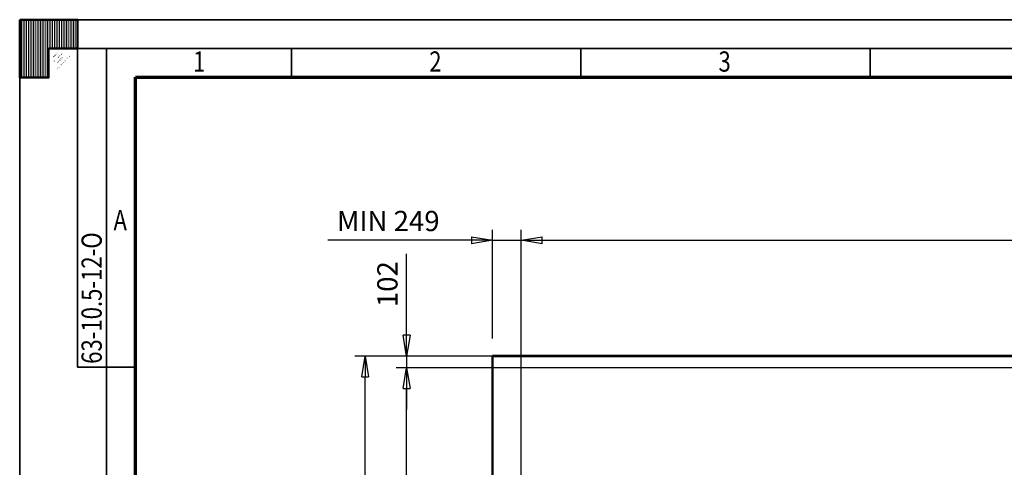
# Model space of a CAD drawing. Units: millimetres. Extents: x 0 to 29700, y 0 to 21000.
# Drawn here: x 0 to 8510, y 17135 to 21000 of the extents above; entities that cross this region are included whole.
import ezdxf
from ezdxf.enums import TextEntityAlignment as Align

# ---------------------------------------------------------------- set-up
doc = ezdxf.new("R2010")
doc.units = ezdxf.units.MM
doc.header["$MEASUREMENT"] = 0
for name, color, linetype, lineweight in [('(1) Shape lines', 7, 'Continuous', 35), ('(4) Texts', 7, 'Continuous', 35), ('(6) Dimensions', 7, 'Continuous', 35), ('(9) Sheet', 7, 'Continuous', 35)]:
    doc.layers.add(name, color=color, linetype=linetype, lineweight=lineweight)
doc.styles.add('Arial', font='ARIAL.TTF')
doc.dimstyles.new('Vertex Style', dxfattribs={"dimscale": 50, "dimtxt": 0.18, "dimasz": 3.6, "dimexe": 1.8, "dimexo": 0.0625, "dimgap": 1.7, "dimtad": 1, "dimdec": 1, "dimdsep": 46, "dimtxsty": 'Arial', "dimblk1": 'CLOSED', "dimblk2": 'CLOSED', "dimsah": 1, "dimcen": 0.09, "dimdle": 1.8, "dimclrd": 9, "dimclre": 9, "dimadec": 1, "dimazin": 2, "dimtfac": 0.65, "dimtdec": 4, "dimtmove": 0, "dimatfit": 3, "dimfxl": 0, "dimtolj": 1, "dimtzin": 0, "dimlwd": 25, "dimlwe": 25, "dimarcsym": 0})

# ---------------------------------------------------------------- blocks, each defined once
blk = doc.blocks.new('_Closed')
at = {"color": 0, "linetype": 'ByBlock', "lineweight": -2}
for p, q in [((-1, 0.166667), (0, 0)), ((-1, 0.166667), (-1, -0.166667)), ((0, 0), (-1, -0.166667)), ((0, 0), (-1, 0))]:
    blk.add_line(p, q, dxfattribs=at)
blk = doc.blocks.new('*D72')
at = {"layer": '(6) Dimensions', "color": 9, "lineweight": 25}
for p, q in [((3344, 18095.9), (3344, 18976.9)), ((3344, 18275.9), (3344, 18455.9)), ((4185, 18095.9), (3254, 18095.9)), ((3344, 18095.9), (3344, 17994.4)), ((12661, 17994.4), (3254, 17994.4)), ((3344, 17814.4), (3344, 17634.4))]:
    blk.add_line(p, q, dxfattribs=at)
at = {"layer": 'Defpoints', "color": 0}
for p in [(4335, 18095.9), (3343.1, 17994.4), (12811, 17994.4)]:
    blk.add_point(p, dxfattribs=at)
at = {"layer": '(6) Dimensions', "color": 9, "lineweight": 25, "xscale": 180, "yscale": 180, "zscale": 180}
for p, rotation in [((3344, 18095.9), 270), ((3344, 17994.4), 90)]:
    blk.add_blockref('_Closed', p, dxfattribs=dict(at, rotation=rotation))
at = {"layer": '(6) Dimensions', "color": 0, "lineweight": 35, "insert": (3178.1, 18716.4), "char_height": 175, "attachment_point": 5, "rotation": 90, "style": 'Arial'}
blk.add_mtext('\\A1;102', dxfattribs=at)
blk = doc.blocks.new('*D74')
at = {"layer": '(6) Dimensions', "color": 9, "lineweight": 25}
for p, q in [((12661, 17994.4), (3254, 17994.4)), ((3344, 15809.9), (3344, 17814.4)), ((4185, 15629.9), (3254, 15629.9))]:
    blk.add_line(p, q, dxfattribs=at)
at = {"layer": 'Defpoints', "color": 0}
for p in [(3344, 17994.4), (12811, 17994.4), (4335, 15629.9)]:
    blk.add_point(p, dxfattribs=at)
at = {"layer": '(6) Dimensions', "color": 9, "lineweight": 25, "xscale": 180, "yscale": 180, "zscale": 180}
for p, rotation in [((3344, 17994.4), 90), ((3344, 15629.9), 270)]:
    blk.add_blockref('_Closed', p, dxfattribs=dict(at, rotation=rotation))
at = {"layer": '(6) Dimensions', "color": 0, "lineweight": 35, "insert": (3178.1, 16812.1), "char_height": 175, "attachment_point": 5, "rotation": 90, "style": 'Arial'}
blk.add_mtext('\\A1;2364', dxfattribs=at)
blk = doc.blocks.new('*D76')
at = {"layer": '(6) Dimensions', "color": 9, "lineweight": 25}
for p, q in [((3936, 18095.9), (2896, 18095.9)), ((2986, 10110), (2986, 17915.9)), ((4185, 9930), (2896, 9930))]:
    blk.add_line(p, q, dxfattribs=at)
at = {"layer": 'Defpoints', "color": 0}
for p in [(2986, 18095.9), (4086, 18095.9), (4335, 9930)]:
    blk.add_point(p, dxfattribs=at)
at = {"layer": '(6) Dimensions', "color": 9, "lineweight": 25, "xscale": 180, "yscale": 180, "zscale": 180}
for p, rotation in [((2986, 18095.9), 90), ((2986, 9930), 270)]:
    blk.add_blockref('_Closed', p, dxfattribs=dict(at, rotation=rotation))
at = {"layer": '(6) Dimensions', "color": 0, "lineweight": 35, "insert": (2820.1, 11930), "char_height": 175, "attachment_point": 5, "rotation": 90, "style": 'Arial'}
blk.add_mtext('\\A1;14665', dxfattribs=at)
blk = doc.blocks.new('*D78')
at = {"layer": '(6) Dimensions', "color": 9, "lineweight": 25}
for p, q in [((4335, 18245.9), (4335, 19185.9)), ((14835, 18245.9), (14835, 19185.9)), ((4515, 19095.9), (14655, 19095.9))]:
    blk.add_line(p, q, dxfattribs=at)
at = {"layer": 'Defpoints', "color": 0}
for p in [(14835, 19095.9), (4335, 18095.9), (14835, 18095.9)]:
    blk.add_point(p, dxfattribs=at)
at = {"layer": '(6) Dimensions', "color": 9, "lineweight": 25, "xscale": 180, "yscale": 180, "zscale": 180, "rotation": 180}
blk.add_blockref('_Closed', (4335, 19095.9), dxfattribs=at)
at = {"layer": '(6) Dimensions', "color": 9, "lineweight": 25, "xscale": 180, "yscale": 180, "zscale": 180}
blk.add_blockref('_Closed', (14835, 19095.9), dxfattribs=at)
at = {"layer": '(6) Dimensions', "color": 0, "lineweight": 35, "insert": (9585, 19262.9), "char_height": 175, "attachment_point": 5, "style": 'Arial'}
blk.add_mtext('\\A1;SPAN 10500', dxfattribs=at)
blk = doc.blocks.new('*D79')
at = {"layer": '(6) Dimensions', "color": 9, "lineweight": 25}
for p, q in [((4086, 18245.9), (4086, 19185.9)), ((4335, 15779.9), (4335, 19185.9)), ((4086, 19095.9), (2662.3, 19095.9)), ((3906, 19095.9), (3726, 19095.9)), ((4086, 19095.9), (4335, 19095.9)), ((4515, 19095.9), (4695, 19095.9))]:
    blk.add_line(p, q, dxfattribs=at)
at = {"layer": 'Defpoints', "color": 0}
for p in [(4335, 19095.9), (4086, 18095.9), (4335, 15629.9)]:
    blk.add_point(p, dxfattribs=at)
at = {"layer": '(6) Dimensions', "color": 9, "lineweight": 25, "xscale": 180, "yscale": 180, "zscale": 180}
blk.add_blockref('_Closed', (4086, 19095.9), dxfattribs=at)
at = {"layer": '(6) Dimensions', "color": 9, "lineweight": 25, "xscale": 180, "yscale": 180, "zscale": 180, "rotation": 180}
blk.add_blockref('_Closed', (4335, 19095.9), dxfattribs=at)
at = {"layer": '(6) Dimensions', "color": 0, "lineweight": 35, "insert": (3186, 19261.8), "char_height": 175, "attachment_point": 5, "style": 'Arial'}
blk.add_mtext('\\A1;MIN 249', dxfattribs=at)
blk = doc.blocks.new('MACRO_13_56ffcba7-fa9f-4c1d-bbdd-ce0a1e2c9ba4')
at = {"layer": '(1) Shape lines', "color": 7, "linetype": 'Continuous', "lineweight": 50, "ltscale": 150}
for p, q in [((0, 8166.1), (-10998.2, 8166.1)), ((-10998.2, 8166.1), (-10998.2, 3150)), ((-10998.1, 5000), (-10998.1, 8166)), ((-0.1, 8166), (-10998.1, 8166))]:
    blk.add_line(p, q, dxfattribs=at)
blk = doc.blocks.new('HATCH_28_59358426-6ca5-4de4-bb76-ebf435b32a8d')
at = {"layer": '(9) Sheet', "color": 0, "lineweight": 9}
for p, q in [((15, 21000), (15, 20500)), ((30, 21000), (30, 20500)), ((45, 21000), (45, 20500)), ((60, 21000), (60, 20500)), ((75, 21000), (75, 20500)), ((90, 21000), (90, 20500)), ((105, 21000), (105, 20500)), ((120, 21000), (120, 20500)), ((135, 21000), (135, 20500)), ((150, 21000), (150, 20500)), ((165, 21000), (165, 20500)), ((180, 21000), (180, 20500)), ((195, 21000), (195, 20500)), ((210, 21000), (210, 20500)), ((225, 21000), (225, 20500)), ((240, 21000), (240, 20500)), ((255, 21000), (255, 20750)), ((270, 21000), (270, 20750)), ((285, 21000), (285, 20750)), ((300, 21000), (300, 20750)), ((315, 21000), (315, 20750)), ((330, 21000), (330, 20750)), ((345, 21000), (345, 20750)), ((360, 21000), (360, 20750)), ((375, 21000), (375, 20750)), ((390, 21000), (390, 20750)), ((405, 21000), (405, 20750)), ((420, 21000), (420, 20750)), ((435, 21000), (435, 20750)), ((450, 21000), (450, 20750)), ((465, 21000), (465, 20750)), ((480, 21000), (480, 20750)), ((495, 21000), (495, 20750))]:
    blk.add_line(p, q, dxfattribs=at)
blk = doc.blocks.new('GROUP_0_956fb300-e0c0-4c17-939d-f2244c04b4a9')
at = {"layer": '(9) Sheet', "color": 7, "lineweight": 35, "ltscale": 150}
for p, q in [((0, 21000), (0, 0)), ((250, 21000), (29700, 21000)), ((750, 20750), (500, 20750)), ((500, 18000), (500, 20750)), ((750, 20750), (750, 18577.5)), ((29450, 20750), (750, 20750)), ((750, 20750), (750, 250)), ((750, 20750), (750, 18577.5)), ((2350, 20505), (2350, 20752.5)), ((4850, 20505), (4850, 20752.5)), ((7350, 20505), (7350, 20752.5)), ((750, 18000), (500, 18000)), ((1000, 18000), (750, 18000))]:
    blk.add_line(p, q, dxfattribs=at)
at = {"layer": '(9) Sheet', "color": 7, "linetype": 'Continuous', "lineweight": 50, "ltscale": 150}
for p, q in [((0, 20750), (0, 21000)), ((500, 21000), (0, 21000)), ((0, 21000), (250, 21000)), ((0, 21000), (0, 20500)), ((500, 20750), (500, 21000)), ((250, 20500), (250, 20750)), ((250, 20750), (500, 20750)), ((0, 20500), (250, 20500))]:
    blk.add_line(p, q, dxfattribs=at)
at = {"layer": '(9) Sheet', "color": 7, "lineweight": 70, "ltscale": 150}
for p, q in [((1000, 500), (1000, 20502.5)), ((1000, 20502.5), (29200, 20502.5))]:
    blk.add_line(p, q, dxfattribs=at)
at = {"layer": '(9) Sheet', "color": 7, "linetype": 'Continuous', "lineweight": 50, "ltscale": 150}
blk.add_lwpolyline([(0, 21000), (500, 21000), (500, 20750), (250, 20750), (250, 20500), (0, 20500)], close=True, dxfattribs=at)
at = {"layer": '(9) Sheet', "color": 7, "linetype": 'ByBlock'}
blk.add_blockref('HATCH_28_59358426-6ca5-4de4-bb76-ebf435b32a8d', (0, 0), dxfattribs=at)
at = {"layer": '(4) Texts', "color": 9, "lineweight": 35, "style": 'Arial'}
for s, width, p in [('63-10.5-12-O', 0.6, (296.6, 20672.2)), ('R.Holmberg   And   M.Miettinen', 0.5, (303.4, 20635)), ('DAS Project No: 6745441280377, 30.04.2019, Manakov', 0.5, (320.1, 20561.7)), ('FIKC-DASWEB01', 0.6, (332.8, 20625.4))]:
    blk.add_text(s, height=10, rotation=45, dxfattribs=dict(at, width=width)).set_placement(p, align=Align.BOTTOM_LEFT)
at = {"layer": '(9) Sheet', "color": 7, "lineweight": 35, "style": 'Arial', "width": 0.8}
for s, p in [('1', (1497.9, 20496.7)), ('2', (3539.9, 20496.7)), ('3', (6039.9, 20496.7)), ('A', (811, 19126.4))]:
    blk.add_text(s, height=175, dxfattribs=at).set_placement(p, align=Align.BOTTOM_LEFT)
blk.add_text('63-10.5-12-O', height=175, rotation=90, dxfattribs=at).set_placement((763.9, 18028.5), align=Align.BOTTOM_LEFT)

msp = doc.modelspace()

# ---------------------------------------------------------------- block references
at = {"color": 7, "linetype": 'ByBlock'}
msp.add_blockref('GROUP_0_956fb300-e0c0-4c17-939d-f2244c04b4a9', (0, 0), dxfattribs=at)
at = {"color": 7, "linetype": 'ByBlock', "rotation": 360}
msp.add_blockref('MACRO_13_56ffcba7-fa9f-4c1d-bbdd-ce0a1e2c9ba4', (15084.1, 9929.9), dxfattribs=at)

# ---------------------------------------------------------------- dimensions: what is measured, and where the dimension line sits
at = {"layer": '(6) Dimensions', "color": 7, "lineweight": 35}
for base, p1, p2, override, picture, middle in [((4335, 19095.9), (4086, 18095.9), (4335, 15629.9), {"dimtxt": 3.5, "dimexo": 3, "dimgap": 1.53125, "dimdec": 0, "dimpost": 'MIN <>', "dimtxsty": 'Arial', "dimcen": 0}, '*D79', (3186, 19095.9)), ((14835, 19095.9), (4335, 18095.9), (14835, 18095.9), {"dimtxt": 3.5, "dimexo": 3, "dimgap": 1.53125, "dimdec": 0, "dimpost": 'SPAN <>', "dimtxsty": 'Arial', "dimcen": 0}, '*D78', (9585, 19095.9))]:
    dim = msp.add_linear_dim(base=base, p1=p1, p2=p2, dimstyle='Vertex Style', override=override, dxfattribs=at)
    dim.commit()
    dim.dimension.update_dxf_attribs({"geometry": picture, "text_midpoint": middle, "dimtype": 160})
for base, p1, p2, override, picture, middle in [((3344, 17994.4), (4335, 18095.9), (12811, 17994.4), {"dimtxt": 3.5, "dimexo": 3, "dimgap": 1.53125, "dimdec": 0, "dimlfac": 1.004926, "dimtxsty": 'Arial', "dimcen": 0}, '*D72', (3344, 18716.39)), ((2986, 18095.9), (4335, 9930), (4086, 18095.9), {"dimtxt": 3.5, "dimexo": 3, "dimgap": 1.53125, "dimdec": 0, "dimlfac": 1.795883, "dimtxsty": 'Arial', "dimcen": 0}, '*D76', (2986, 11930)), ((3344, 17994.4), (4335, 15629.9), (12811, 17994.4), {"dimtxt": 3.5, "dimexo": 3, "dimgap": 1.53125, "dimdec": 0, "dimlfac": 0.999789, "dimtxsty": 'Arial', "dimcen": 0}, '*D74', (3344, 16812.15))]:
    dim = msp.add_linear_dim(base=base, p1=p1, p2=p2, angle=90, dimstyle='Vertex Style', override=override, dxfattribs=at)
    dim.commit()
    dim.dimension.update_dxf_attribs({"geometry": picture, "text_midpoint": middle, "dimtype": 160})

doc.saveas('drawing.dxf')
